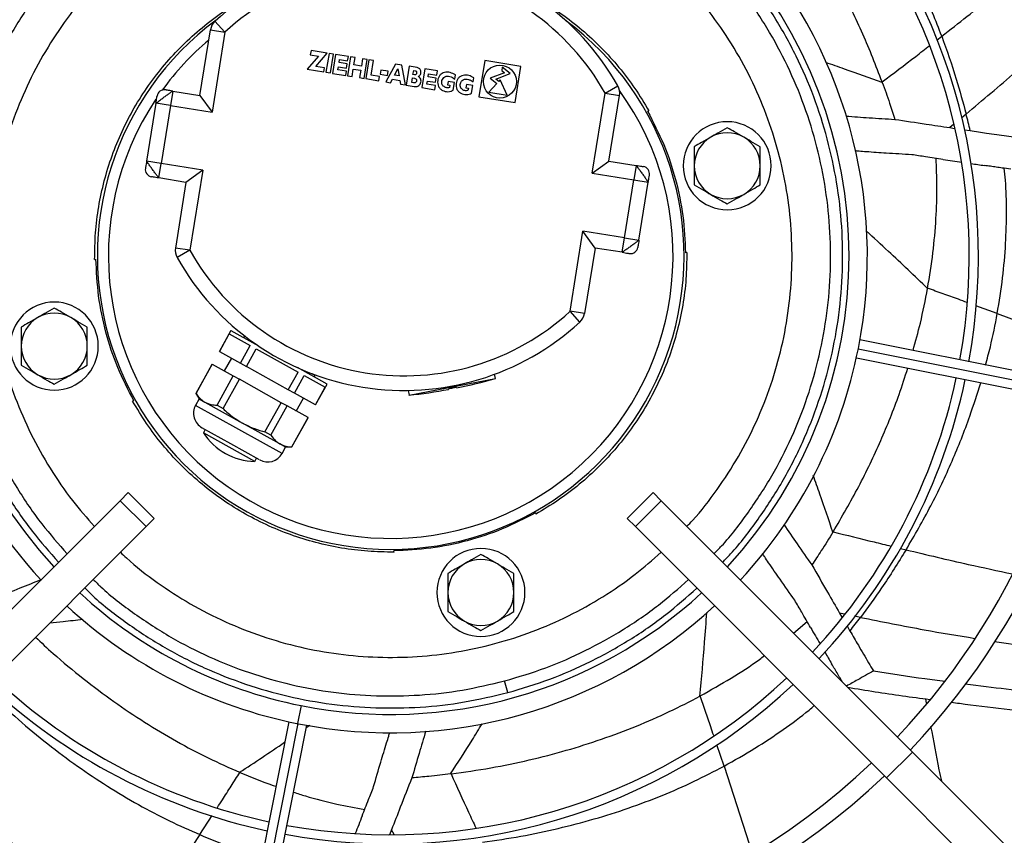
# Model space of a CAD drawing. Units: millimetres. Extents: x 5 to 415, y 3 to 291.
# Drawn here: x 77 to 88, y 234 to 243 of the extents above; entities that cross this region are included whole.
import ezdxf

# ---------------------------------------------------------------- set-up
doc = ezdxf.new("R2010")
doc.units = ezdxf.units.MM

msp = doc.modelspace()

# ---------------------------------------------------------------- linework, layer by layer
at = {"color": 7, "linetype": 'Continuous', "lineweight": 25}
for p, q in [((79.154, 243.376), (79.262, 243.258)), ((78.989, 242.567), (79.104, 243.283)), ((79.104, 243.283), (79.262, 243.258)), ((79.262, 243.258), (79.122, 242.384)), ((80.283, 242.996), (80.161, 242.852)), ((80.202, 243.056), (80.194, 243.011)), ((80.194, 243.011), (80.283, 242.996)), ((80.376, 243.029), (80.202, 243.056)), ((80.254, 242.884), (80.376, 243.029)), ((80.398, 243.025), (80.365, 242.82)), ((80.448, 243.017), (80.398, 243.025)), ((80.415, 242.812), (80.448, 243.017)), ((80.47, 243.013), (80.437, 242.808)), ((80.609, 242.991), (80.47, 243.013)), ((80.632, 242.987), (80.599, 242.782)), ((80.601, 242.945), (80.609, 242.991)), ((80.682, 242.979), (80.632, 242.987)), ((80.669, 242.9), (80.682, 242.979)), ((80.35, 242.869), (80.254, 242.884)), ((80.343, 242.823), (80.35, 242.869)), ((80.494, 242.846), (80.5, 242.88)), ((80.5, 242.88), (80.588, 242.866)), ((80.507, 242.926), (80.512, 242.96)), ((80.596, 242.911), (80.507, 242.926)), ((80.512, 242.96), (80.601, 242.945)), ((80.588, 242.866), (80.596, 242.911)), ((80.752, 242.886), (80.669, 242.9)), ((80.765, 242.966), (80.752, 242.886)), ((80.814, 242.958), (80.765, 242.966)), ((80.781, 242.753), (80.814, 242.958)), ((80.834, 242.955), (80.801, 242.75)), ((80.883, 242.947), (80.834, 242.955)), ((80.857, 242.788), (80.883, 242.947)), ((81.122, 242.909), (81.018, 242.715)), ((81.193, 242.897), (81.122, 242.909)), ((81.231, 242.681), (81.193, 242.897)), ((81.272, 242.885), (81.239, 242.679)), ((81.359, 242.871), (81.272, 242.885)), ((82.096, 242.947), (82.033, 242.552)), ((82.491, 242.884), (82.096, 242.947)), ((82.287, 242.876), (82.282, 242.839)), ((82.375, 242.805), (82.287, 242.876)), ((82.428, 242.489), (82.491, 242.884)), ((80.161, 242.852), (80.343, 242.823)), ((80.365, 242.82), (80.415, 242.812)), ((80.437, 242.808), (80.58, 242.785)), ((80.587, 242.831), (80.494, 242.846)), ((80.58, 242.785), (80.587, 242.831)), ((80.599, 242.782), (80.649, 242.774)), ((80.649, 242.774), (80.661, 242.854)), ((80.661, 242.854), (80.744, 242.841)), ((80.744, 242.841), (80.732, 242.761)), ((80.732, 242.761), (80.781, 242.753)), ((80.95, 242.773), (80.857, 242.788)), ((80.943, 242.727), (80.95, 242.773)), ((80.964, 242.843), (80.956, 242.798)), ((80.956, 242.798), (81.035, 242.785)), ((81.043, 242.831), (80.964, 242.843)), ((81.035, 242.785), (81.043, 242.831)), ((81.113, 242.787), (81.15, 242.856)), ((81.163, 242.779), (81.113, 242.787)), ((81.15, 242.856), (81.163, 242.779)), ((81.301, 242.708), (81.309, 242.758)), ((81.309, 242.758), (81.329, 242.755)), ((81.314, 242.794), (81.322, 242.839)), ((81.33, 242.792), (81.314, 242.794)), ((81.322, 242.839), (81.337, 242.837)), ((81.442, 242.857), (81.409, 242.652)), ((81.58, 242.835), (81.442, 242.857)), ((81.478, 242.77), (81.484, 242.804)), ((81.567, 242.755), (81.478, 242.77)), ((81.484, 242.804), (81.573, 242.789)), ((81.56, 242.71), (81.567, 242.755)), ((81.573, 242.789), (81.58, 242.835)), ((81.769, 242.746), (81.776, 242.791)), ((81.97, 242.714), (81.977, 242.759)), ((82.312, 242.815), (82.155, 242.755)), ((82.155, 242.755), (82.228, 242.696)), ((82.218, 242.745), (82.375, 242.805)), ((82.282, 242.839), (82.312, 242.815)), ((80.801, 242.75), (80.943, 242.727)), ((81.018, 242.715), (81.07, 242.706)), ((81.07, 242.706), (81.09, 242.744)), ((81.09, 242.744), (81.172, 242.731)), ((81.172, 242.731), (81.179, 242.689)), ((81.179, 242.689), (81.231, 242.681)), ((81.239, 242.679), (81.326, 242.665)), ((81.321, 242.705), (81.301, 242.708)), ((81.409, 242.652), (81.551, 242.629)), ((81.466, 242.69), (81.471, 242.724)), ((81.559, 242.675), (81.466, 242.69)), ((81.471, 242.724), (81.56, 242.71)), ((81.551, 242.629), (81.559, 242.675)), ((81.696, 242.72), (81.69, 242.682)), ((81.69, 242.682), (81.716, 242.678)), ((81.766, 242.709), (81.696, 242.72)), ((81.716, 242.678), (81.712, 242.654)), ((81.753, 242.625), (81.766, 242.709)), ((81.897, 242.688), (81.891, 242.65)), ((81.891, 242.65), (81.918, 242.646)), ((81.968, 242.676), (81.897, 242.688)), ((81.954, 242.592), (81.968, 242.676)), ((82.228, 242.696), (82.142, 242.601)), ((82.249, 242.72), (82.218, 242.745)), ((82.265, 242.737), (82.249, 242.72)), ((82.34, 242.57), (82.265, 242.737)), ((83.409, 242.592), (83.548, 242.671)), ((78.693, 242.615), (78.667, 242.457)), ((78.693, 242.615), (78.989, 242.567)), ((78.989, 242.567), (79.122, 242.384)), ((81.918, 242.646), (81.914, 242.622)), ((82.033, 242.552), (82.428, 242.489)), ((82.142, 242.601), (82.34, 242.57)), ((83.269, 241.718), (83.409, 242.592)), ((83.409, 242.592), (83.567, 242.567)), ((83.452, 241.851), (83.567, 242.567)), ((78.509, 242.482), (78.408, 241.85)), ((78.667, 242.457), (78.509, 242.482)), ((78.667, 242.457), (78.566, 241.825)), ((78.667, 242.457), (79.122, 242.384)), ((83.873, 242.395), (83.887, 242.399)), ((87.169, 242.216), (87.222, 242.208)), ((87.332, 242.192), (87.393, 242.183)), ((78.566, 241.825), (78.408, 241.85)), ((78.541, 241.667), (78.566, 241.825)), ((79.02, 241.752), (78.566, 241.825)), ((83.269, 241.718), (83.452, 241.851)), ((83.452, 241.851), (83.748, 241.804)), ((83.748, 241.804), (83.723, 241.646)), ((79.02, 241.752), (78.837, 241.619)), ((79.02, 241.752), (78.88, 240.878)), ((83.269, 241.718), (83.723, 241.646)), ((78.837, 241.619), (78.541, 241.667)), ((78.837, 241.619), (78.722, 240.903)), ((83.621, 241.014), (83.723, 241.646)), ((83.723, 241.646), (83.881, 241.62)), ((83.779, 240.988), (83.881, 241.62)), ((83.027, 240.213), (83.167, 241.087)), ((83.3, 240.903), (83.167, 241.087)), ((83.621, 241.014), (83.167, 241.087)), ((83.596, 240.856), (83.621, 241.014)), ((83.621, 241.014), (83.779, 240.988)), ((78.88, 240.878), (78.722, 240.903)), ((78.88, 240.878), (78.74, 240.8)), ((83.3, 240.903), (83.185, 240.187)), ((83.596, 240.856), (83.3, 240.903)), ((84.301, 240.853), (84.287, 240.85)), ((77.841, 240.779), (77.855, 240.783)), ((86.928, 240.46), (86.928, 240.464)), ((83.185, 240.187), (83.027, 240.213)), ((83.135, 240.095), (83.027, 240.213)), ((79.328, 240.003), (79.202, 239.775)), ((79.203, 239.775), (79.31, 239.967)), ((79.31, 239.967), (79.539, 239.84)), ((79.328, 240.003), (79.627, 239.836)), ((88.03, 239.534), (86.19, 239.9)), ((79.202, 239.775), (79.203, 239.775)), ((79.203, 239.775), (79.432, 239.647)), ((79.432, 239.647), (79.539, 239.84)), ((79.497, 239.611), (79.604, 239.803)), ((79.604, 239.803), (80.061, 239.548)), ((79.333, 239.702), (79.255, 239.563)), ((79.432, 239.647), (79.497, 239.611)), ((86.151, 239.704), (87.991, 239.338)), ((79.124, 239.636), (78.946, 239.316)), ((78.947, 239.316), (79.125, 239.635)), ((79.124, 239.636), (79.125, 239.635)), ((79.125, 239.635), (79.354, 239.508)), ((79.954, 239.356), (79.497, 239.611)), ((79.954, 239.356), (80.061, 239.548)), ((80.377, 239.419), (80.054, 239.598)), ((79.176, 239.188), (79.354, 239.508)), ((79.242, 239.152), (79.42, 239.471)), ((79.354, 239.508), (79.42, 239.471)), ((79.877, 239.216), (79.42, 239.471)), ((80.02, 239.32), (80.127, 239.512)), ((80.127, 239.512), (80.356, 239.385)), ((80.233, 239.521), (80.214, 239.532)), ((81.271, 239.298), (82.213, 239.479)), ((82.213, 239.479), (82.204, 239.526)), ((80.02, 239.32), (79.954, 239.356)), ((80.249, 239.192), (80.02, 239.32)), ((80.249, 239.192), (80.356, 239.385)), ((80.25, 239.192), (80.377, 239.419)), ((81.261, 239.35), (81.271, 239.298)), ((81.702, 239.361), (81.702, 239.365)), ((81.788, 239.381), (81.789, 239.377)), ((78.269, 239.237), (78.255, 239.234)), ((78.982, 239.257), (78.943, 239.187)), ((78.946, 239.316), (78.982, 239.257)), ((78.946, 239.316), (78.947, 239.316)), ((78.982, 239.257), (79.045, 239.222)), ((79.045, 239.222), (79.453, 238.994)), ((79.699, 238.897), (79.877, 239.216)), ((79.942, 239.18), (79.877, 239.216)), ((80.041, 239.125), (80.119, 239.265)), ((79.176, 239.188), (79.242, 239.152)), ((79.765, 238.861), (79.942, 239.18)), ((80.171, 239.053), (79.942, 239.18)), ((80.25, 239.192), (80.249, 239.192)), ((79.993, 238.733), (80.171, 239.053)), ((79.994, 238.733), (80.172, 239.052)), ((80.172, 239.052), (80.171, 239.053)), ((79.327, 238.767), (79.012, 238.942)), ((79.047, 238.923), (79.028, 238.888)), ((79.862, 238.767), (79.453, 238.994)), ((79.765, 238.861), (79.699, 238.897)), ((79.307, 238.732), (79.028, 238.888)), ((79.587, 238.576), (79.307, 238.732)), ((79.641, 238.592), (79.327, 238.767)), ((79.925, 238.732), (79.862, 238.767)), ((79.886, 238.662), (79.925, 238.732)), ((79.925, 238.732), (79.994, 238.733)), ((79.994, 238.733), (79.993, 238.733)), ((79.587, 238.576), (79.606, 238.611)), ((75.378, 235.406), (78.119, 238.147)), ((78.119, 238.147), (78.207, 238.235)), ((78.402, 237.864), (78.119, 238.147)), ((78.49, 237.952), (78.207, 238.235)), ((83.935, 238.235), (83.652, 237.952)), ((84.023, 238.147), (83.741, 237.864)), ((84.023, 238.147), (83.935, 238.235)), ((86.764, 235.406), (84.023, 238.147)), ((78.402, 237.864), (78.49, 237.952)), ((82.65, 238.014), (82.654, 238.001)), ((83.741, 237.864), (83.652, 237.952)), ((75.661, 235.123), (78.402, 237.864)), ((86.481, 235.123), (83.741, 237.864)), ((81.108, 237.586), (81.105, 237.6)), ((85.968, 236.922), (85.994, 236.876)), ((85.466, 236.704), (85.614, 236.829)), ((86.049, 236.783), (86.081, 236.726)), ((82.347, 236.054), (82.313, 236.181)), ((84.445, 236.016), (84.448, 236.018)), ((86.916, 235.939), (86.907, 235.986)), ((79.959, 235.737), (79.593, 233.896)), ((79.789, 233.857), (80.155, 235.698)), ((86.764, 235.406), (86.481, 235.123)), ((92.687, 229.483), (86.764, 235.406)), ((79.423, 235.185), (79.426, 235.184)), ((92.405, 229.2), (86.481, 235.123)), ((81.08, 234.559), (81.059, 234.504))]:
    msp.add_line(p, q, dxfattribs=at)
at = {"color": 8, "linetype": 'Continuous', "lineweight": 25}
for p, q in [((87.029, 243.171), (87.083, 243.213)), ((87.348, 242.364), (87.3, 242.324)), ((87.211, 242.251), (87.169, 242.216)), ((87.688, 240.189), (87.455, 240.274)), ((87.688, 240.189), (88.625, 239.835)), ((86.171, 239.802), (87.935, 239.451)), ((79.415, 238.924), (78.943, 239.187)), ((79.886, 238.662), (79.415, 238.924)), ((86.633, 237.627), (86.694, 237.612)), ((86.022, 236.911), (85.968, 236.922)), ((86.195, 236.875), (86.131, 236.888)), ((87.657, 236.612), (88.678, 236.458)), ((80.057, 235.716), (80.096, 235.912)), ((80.057, 235.716), (79.706, 233.952)), ((80.15, 235.674), (80.187, 235.699)), ((84.707, 235.252), (84.629, 235.485)), ((84.707, 235.252), (85.014, 234.303)), ((78.989, 234.505), (79.124, 234.714)), ((78.989, 234.505), (78.438, 233.673)), ((81.108, 234.506), (81.08, 234.559))]:
    msp.add_line(p, q, dxfattribs=at)
at = {"color": 7, "linetype": 'Continuous', "lineweight": 25}
for centre, radius in [((81.071, 240.896), 20.5), ((81.071, 240.896), 20.473), ((81.071, 240.896), 20.369), ((82.262, 242.718), 0.18)]:
    msp.add_circle(centre, radius, dxfattribs=at)
for centre, radius, start, end in [((81.071, 240.896), 19.52, 318.9129, 180), ((81.071, 240.816), 7.82, 316.4655, 43.5345), ((81.071, 240.816), 7.62, 316.504, 43.496), ((81.071, 240.816), 6.312, 349.6577, 43.1844), ((81.071, 240.816), 6.412, 349.6435, 43.2127), ((81.071, 240.816), 5.2, 137.2042, 168.8234), ((81.071, 240.816), 5.2, 348.8247, 42.7958), ((81.071, 240.816), 5, 137.2924, 222.7076), ((81.071, 240.816), 5, 317.2924, 42.7076), ((81.072, 241.281), 2.84, 29.2952, 132.4747), ((81.072, 241.281), 2.68, 29.2952, 132.4747), ((81.071, 240.816), 3.2, 126.4932, 53.4148), ((79.262, 243.258), 0.16, 132.4747, 170.8849), ((83.409, 242.592), 0.16, 350.8849, 29.2952), ((78.601, 242.548), 0.08, 80.8849, 170.8849), ((84.742, 241.8), 0.48, 90, 270), ((84.742, 241.8), 0.48, 270, 90), ((84.742, 241.8), 0.36, 120, 180), ((84.742, 241.8), 0.36, 60, 120), ((84.742, 241.8), 0.36, 0, 60), ((83.814, 241.712), 0.08, 350.8849, 80.8849), ((84.742, 241.8), 0.36, 180, 240), ((84.742, 241.8), 0.36, 300, 0), ((78.474, 241.758), 0.08, 170.8849, 260.8849), ((84.742, 241.8), 0.36, 240, 300), ((78.88, 240.878), 0.16, 170.8849, 209.2952), ((81.217, 242.189), 2.68, 209.2952, 312.4747), ((83.688, 240.922), 0.08, 260.8849, 350.8849), ((81.071, 240.816), 5.2, 180, 222.815), ((81.217, 242.189), 2.84, 209.2952, 312.4747), ((77.401, 239.833), 0.48, 90, 270), ((77.401, 239.833), 0.48, 270, 90), ((77.401, 239.833), 0.36, 60, 120), ((83.027, 240.213), 0.16, 312.4747, 350.8849), ((77.401, 239.833), 0.36, 120, 180), ((77.401, 239.833), 0.36, 0, 60), ((79.481, 239.917), 0.02, 68.9812, 150.8849), ((77.401, 239.833), 0.36, 180, 240), ((77.401, 239.833), 0.36, 300, 0), ((81.071, 240.816), 5.2, 317.2042, 348.8247), ((77.401, 239.833), 0.36, 240, 300), ((80.223, 239.504), 0.02, 330.8849, 60.8849), ((80.656, 245.035), 5.77, 281.3219, 285.6568), ((81.071, 240.816), 6.312, 316.8156, 347.8423), ((81.071, 240.816), 6.412, 316.7873, 347.8565), ((80.656, 245.035), 5.77, 276.1131, 280.448), ((79.1, 239.1), 0.18, 150.8849, 240.8849), ((79.599, 239.256), 0.68, 212.8125, 240.8849), ((79.599, 239.256), 0.68, 240.8849, 268.9574), ((79.729, 238.749), 0.18, 240.8849, 330.8849), ((82.055, 237.146), 0.48, 90, 270), ((82.055, 237.146), 0.48, 270, 90), ((82.055, 237.146), 0.36, 60, 120), ((82.055, 237.146), 0.36, 120, 180), ((82.055, 237.146), 0.36, 0, 60), ((81.071, 240.816), 5, 227.2924, 258.75), ((81.071, 240.816), 5, 258.75, 312.7076), ((82.055, 237.146), 0.36, 180, 240), ((82.055, 237.146), 0.36, 300, 0), ((81.071, 240.816), 5.2, 227.2042, 258.8252), ((81.071, 240.816), 5.2, 258.8252, 312.7958), ((82.055, 237.146), 0.36, 240, 300), ((81.071, 240.816), 6.312, 226.8156, 257.8423), ((81.071, 240.816), 6.312, 259.6577, 313.1844), ((81.071, 240.816), 6.412, 226.7873, 257.8565), ((81.071, 240.816), 6.412, 259.6435, 313.2127), ((81.071, 240.816), 7.62, 226.504, 258.75), ((81.071, 240.816), 7.62, 258.75, 313.496), ((81.071, 240.816), 7.82, 226.4655, 258.75), ((81.071, 240.816), 7.82, 258.75, 313.5345)]:
    msp.add_arc(centre, radius, start, end, dxfattribs=at)
at = {"color": 8, "linetype": 'Continuous', "lineweight": 25}
for start, end in [(130.1343, 144.036), (146.2484, 35.9041)]:
    msp.add_arc((81.071, 240.816), 3.08, start, end, dxfattribs=at)
at = {"color": 7, "linetype": 'Continuous', "lineweight": 25}
for centre, major_axis, ratio, start_param, end_param in [((80.433, 239.022), (0.873, 8.162), 0.797703, 5.264377, 5.265072), ((74.063, 241.596), (13.331, -3.309), 0.757212, 0.372021, 0.389147), ((86.551, 242.004), (2.783, -0.424), 0.018582, 4.912412, 4.987841), ((86.551, 242.004), (2.783, -0.424), 0.018582, 5.026772, 5.081483), ((81.745, 239.373), (0.0432, 0.0083), 0.037468, 0, 3.141593), ((79.264, 240.199), (6.933, 4.403), 0.79787, 5.265312, 5.266007), ((77.31, 246.781), (-5.727, 12.485), 0.757212, 3.513614, 3.53074), ((85.417, 237.274), (-1.404, 2.44), 0.018582, 1.770821, 1.84625), ((85.417, 237.274), (-1.404, 2.44), 0.018582, 1.88518, 1.939891), ((76.05, 251.9), (-8.515, 15.836), 0.660538, 2.892623, 2.893062), ((81.012, 235.21), (1.032, 2.619), 0.018582, 1.770819, 1.846249)]:
    msp.add_ellipse(centre, major_axis=major_axis, ratio=ratio, start_param=start_param, end_param=end_param, dxfattribs=at)
at = {"color": 8, "linetype": 'Continuous', "lineweight": 25}
for points, knots in [([(87.083, 243.213), (87.016, 243.383), (86.885, 243.718), (86.65, 244.199), (86.409, 244.622), (86.167, 244.988), (86.002, 245.22), (85.904, 245.337), (85.891, 245.353)], [0, 0, 0, 0, 0.223442, 0.442805, 0.655711, 0.817491, 0.974618, 1, 1, 1, 1]), ([(77.543, 244.062), (77.515, 244.034), (77.377, 243.893), (77.163, 243.61), (76.906, 243.216), (76.692, 242.796), (76.519, 242.357), (76.39, 241.904), (76.306, 241.44), (76.267, 240.97), (76.275, 240.499), (76.33, 240.03), (76.429, 239.569), (76.574, 239.121), (76.762, 238.688), (76.992, 238.277), (77.249, 237.899), (77.447, 237.675), (77.541, 237.569)], [0, 0, 0, 0, 0.016628, 0.082609, 0.148589, 0.214569, 0.280549, 0.346529, 0.41251, 0.47849, 0.54447, 0.61045, 0.676431, 0.742411, 0.808391, 0.874371, 0.940351, 1, 1, 1, 1]), ([(84.6, 237.571), (84.627, 237.598), (84.764, 237.737), (84.977, 238.019), (85.235, 238.414), (85.45, 238.834), (85.623, 239.273), (85.752, 239.727), (85.837, 240.191), (85.875, 240.661), (85.867, 241.133), (85.813, 241.602), (85.713, 242.063), (85.568, 242.512), (85.38, 242.945), (85.15, 243.357), (84.893, 243.734), (84.695, 243.957), (84.601, 244.063)], [0, 0, 0, 0, 0.016113, 0.082145, 0.148177, 0.214209, 0.28024, 0.346272, 0.412304, 0.478336, 0.544368, 0.610399, 0.676431, 0.742463, 0.808495, 0.874527, 0.940559, 1, 1, 1, 1]), ([(87.083, 243.213), (87.266, 243.356), (87.578, 243.6), (87.882, 243.85), (88.008, 243.954)], [0, 0, 0, 0, 0.5876717, 1, 1, 1, 1]), ([(77.84, 243.765), (77.819, 243.743), (77.697, 243.619), (77.506, 243.365), (77.271, 243.005), (77.075, 242.621), (76.918, 242.221), (76.8, 241.808), (76.723, 241.384), (76.689, 240.955), (76.696, 240.525), (76.746, 240.098), (76.837, 239.677), (76.969, 239.268), (77.14, 238.873), (77.35, 238.498), (77.581, 238.159), (77.758, 237.959), (77.839, 237.867)], [0, 0, 0, 0, 0.014087, 0.080438, 0.146789, 0.213141, 0.279492, 0.345844, 0.412195, 0.478546, 0.544898, 0.611249, 0.6776, 0.743952, 0.810303, 0.876654, 0.943006, 1, 1, 1, 1]), ([(84.302, 237.868), (84.323, 237.889), (84.444, 238.012), (84.635, 238.265), (84.87, 238.625), (85.066, 239.008), (85.224, 239.409), (85.342, 239.822), (85.419, 240.246), (85.454, 240.674), (85.446, 241.104), (85.397, 241.532), (85.306, 241.952), (85.174, 242.362), (85.003, 242.757), (84.794, 243.132), (84.562, 243.472), (84.385, 243.672), (84.303, 243.765)], [0, 0, 0, 0, 0.013672, 0.080024, 0.146375, 0.212726, 0.279077, 0.345429, 0.41178, 0.478131, 0.544482, 0.610834, 0.677185, 0.743536, 0.809887, 0.876239, 0.94259, 1, 1, 1, 1]), ([(87.348, 242.364), (87.529, 242.517), (87.854, 242.789), (88.166, 243.072), (88.303, 243.196)], [0, 0, 0, 0, 0.558814, 1, 1, 1, 1]), ([(86.432, 242.714), (86.554, 242.806), (86.728, 242.938), (86.9, 243.072), (86.951, 243.111)], [0, 0, 0, 0, 0.703807, 1, 1, 1, 1]), ([(86.434, 242.709), (86.297, 242.758), (86.093, 242.831), (85.886, 242.902), (85.818, 242.926)], [0, 0, 0, 0, 0.671197, 1, 1, 1, 1]), ([(87.688, 240.189), (87.709, 240.318), (87.75, 240.569), (87.782, 240.943), (87.791, 241.298), (87.785, 241.572), (87.768, 241.729), (87.764, 241.772)], [0, 0, 0, 0, 0.251782, 0.4892114, 0.7120496, 0.91958, 1, 1, 1, 1]), ([(86.928, 240.46), (86.786, 240.596), (86.566, 240.807), (86.34, 241.015), (86.259, 241.089)], [0, 0, 0, 0, 0.644398, 1, 1, 1, 1]), ([(87.359, 240.309), (87.327, 240.32), (87.24, 240.352), (87.096, 240.404), (86.984, 240.444), (86.928, 240.464)], [0, 0, 0, 0, 0.2231594, 0.6113411, 1, 1, 1, 1]), ([(87.56, 239.627), (87.578, 239.693), (87.629, 239.877), (87.665, 240.067), (87.688, 240.189)], [0, 0, 0, 0, 0.356115, 1, 1, 1, 1]), ([(86.694, 237.612), (86.786, 237.77), (86.968, 238.084), (87.197, 238.572), (87.378, 239.021), (87.469, 239.312), (87.508, 239.434)], [0, 0, 0, 0, 0.276125, 0.547153, 0.810021, 1, 1, 1, 1]), ([(85.895, 237.804), (85.848, 237.941), (85.778, 238.147), (85.704, 238.354), (85.68, 238.422)], [0, 0, 0, 0, 0.6705501, 1, 1, 1, 1]), ([(85.898, 237.808), (86.046, 237.771), (86.257, 237.718), (86.468, 237.667), (86.53, 237.652)], [0, 0, 0, 0, 0.706038, 1, 1, 1, 1]), ([(86.694, 237.612), (86.92, 237.557), (87.306, 237.465), (87.693, 237.383), (87.854, 237.349)], [0, 0, 0, 0, 0.585445, 1, 1, 1, 1]), ([(78.123, 237.585), (78.144, 237.564), (78.268, 237.443), (78.521, 237.252), (78.881, 237.017), (79.265, 236.821), (79.665, 236.663), (80.079, 236.545), (80.502, 236.469), (80.931, 236.434), (81.361, 236.441), (81.788, 236.49), (82.209, 236.582), (82.618, 236.713), (83.013, 236.885), (83.388, 237.094), (83.728, 237.326), (83.928, 237.503), (84.02, 237.584)], [0, 0, 0, 0, 0.01388, 0.080231, 0.146582, 0.212933, 0.279285, 0.345636, 0.411987, 0.478339, 0.54469, 0.611041, 0.677393, 0.743744, 0.810095, 0.876447, 0.942798, 1, 1, 1, 1]), ([(77.826, 237.288), (77.853, 237.261), (77.992, 237.124), (78.275, 236.91), (78.669, 236.653), (79.089, 236.438), (79.527, 236.265), (79.981, 236.135), (80.445, 236.051), (80.914, 236.012), (81.386, 236.021), (81.855, 236.072), (82.16, 236.145), (82.313, 236.181)], [0, 0, 0, 0, 0.023988, 0.121589, 0.21919, 0.316791, 0.414393, 0.511994, 0.609595, 0.707196, 0.804798, 0.902399, 1, 1, 1, 1]), ([(82.313, 236.181), (82.464, 236.226), (82.765, 236.316), (83.197, 236.506), (83.609, 236.735), (83.987, 236.993), (84.212, 237.192), (84.318, 237.286)], [0, 0, 0, 0, 0.203813, 0.407626, 0.611439, 0.815252, 1, 1, 1, 1]), ([(77.352, 236.814), (77.4, 236.819), (77.52, 236.832), (77.641, 236.846), (77.713, 236.855)], [0, 0, 0, 0, 0.404711, 1, 1, 1, 1]), ([(84.445, 236.016), (84.463, 236.212), (84.49, 236.514), (84.512, 236.82), (84.519, 236.928)], [0, 0, 0, 0, 0.646215, 1, 1, 1, 1]), ([(86.195, 236.875), (86.428, 236.828), (86.844, 236.744), (87.261, 236.676), (87.445, 236.646)], [0, 0, 0, 0, 0.557554, 1, 1, 1, 1]), ([(84.595, 235.586), (84.584, 235.618), (84.555, 235.705), (84.506, 235.849), (84.467, 235.962), (84.448, 236.018)], [0, 0, 0, 0, 0.21927, 0.609395, 1, 1, 1, 1]), ([(84.707, 235.252), (84.82, 235.316), (85.04, 235.439), (85.348, 235.646), (85.564, 235.802), (85.673, 235.896), (85.692, 235.913)], [0, 0, 0, 0, 0.331488, 0.644292, 0.938131, 1, 1, 1, 1]), ([(81.724, 235.167), (81.803, 235.289), (81.918, 235.47), (82.032, 235.654), (82.069, 235.713)], [0, 0, 0, 0, 0.679332, 1, 1, 1, 1]), ([(79.423, 235.185), (79.587, 235.293), (79.751, 235.401), (79.914, 235.513), (79.914, 235.513)], [0, 0, 0, 0, 0.999105, 1, 1, 1, 1]), ([(79.181, 234.801), (79.198, 234.829), (79.249, 234.906), (79.33, 235.034), (79.394, 235.134), (79.426, 235.184)], [0, 0, 0, 0, 0.217576, 0.608548, 1, 1, 1, 1]), ([(81.73, 235.167), (81.793, 235.028), (81.882, 234.831), (81.973, 234.636), (82, 234.579)], [0, 0, 0, 0, 0.710524, 1, 1, 1, 1]), ([(78.989, 234.505), (79.109, 234.455), (79.329, 234.365), (79.56, 234.294), (79.665, 234.261)], [0, 0, 0, 0, 0.543312, 1, 1, 1, 1])]:
    msp.add_open_spline(points, degree=3, knots=knots, dxfattribs=at)
at = {"color": 7, "linetype": 'Continuous', "lineweight": 25}
for points, knots in [([(86.432, 242.714), (86.365, 242.889), (86.23, 243.235), (85.989, 243.732), (85.741, 244.168), (85.517, 244.515), (85.376, 244.703), (85.318, 244.78)], [0, 0, 0, 0, 0.240558, 0.476233, 0.704841, 0.878576, 1, 1, 1, 1]), ([(77.45, 244.155), (77.421, 244.126), (77.279, 243.982), (77.059, 243.691), (76.794, 243.286), (76.573, 242.854), (76.395, 242.403), (76.262, 241.937), (76.175, 241.461), (76.136, 240.978), (76.144, 240.493), (76.199, 240.012), (76.301, 239.538), (76.45, 239.077), (76.642, 238.632), (76.878, 238.209), (77.144, 237.819), (77.35, 237.587), (77.448, 237.476)], [0, 0, 0, 0, 0.016681, 0.082589, 0.148496, 0.214403, 0.28031, 0.346217, 0.412124, 0.478032, 0.543939, 0.609846, 0.675753, 0.74166, 0.807567, 0.873475, 0.939382, 1, 1, 1, 1]), ([(84.693, 237.478), (84.721, 237.507), (84.863, 237.651), (85.083, 237.942), (85.348, 238.347), (85.569, 238.778), (85.747, 239.229), (85.88, 239.695), (85.967, 240.172), (86.006, 240.655), (85.999, 241.139), (85.943, 241.621), (85.841, 242.094), (85.693, 242.556), (85.5, 243), (85.264, 243.423), (84.998, 243.813), (84.793, 244.045), (84.694, 244.157)], [0, 0, 0, 0, 0.016681, 0.082589, 0.148496, 0.214403, 0.28031, 0.346217, 0.412124, 0.478032, 0.543939, 0.609846, 0.675753, 0.74166, 0.807567, 0.873475, 0.939382, 1, 1, 1, 1]), ([(77.841, 240.779), (77.843, 240.875), (77.845, 241.067), (77.882, 241.353), (77.942, 241.635), (78.028, 241.911), (78.137, 242.177), (78.27, 242.433), (78.425, 242.676), (78.602, 242.905), (78.797, 243.116), (79.011, 243.309), (79.238, 243.482), (79.401, 243.579), (79.48, 243.627)], [0, 0, 0, 0, 0.0835668, 0.1671337, 0.2507005, 0.3342674, 0.4178342, 0.5014011, 0.5849679, 0.6685348, 0.7521016, 0.8356685, 0.9192353, 1, 1, 1, 1]), ([(82.669, 243.622), (82.675, 243.619), (82.766, 243.572), (82.931, 243.46), (83.16, 243.286), (83.371, 243.09), (83.564, 242.876), (83.739, 242.646), (83.838, 242.481), (83.887, 242.399)], [0, 0, 0, 0, 0.011029, 0.175857, 0.340686, 0.505514, 0.670343, 0.835171, 1, 1, 1, 1]), ([(87.083, 243.213), (87.137, 243.058), (87.236, 242.778), (87.313, 242.492), (87.348, 242.364)], [0, 0, 0, 0, 0.55506, 1, 1, 1, 1]), ([(81.37, 242.776), (81.375, 242.777), (81.385, 242.781), (81.396, 242.795), (81.401, 242.81), (81.402, 242.827), (81.397, 242.843), (81.388, 242.856), (81.374, 242.866), (81.364, 242.869), (81.359, 242.871)], [0, 0, 0, 0, 0.12775, 0.25078, 0.377179, 0.505562, 0.631534, 0.754126, 0.877265, 1, 1, 1, 1]), ([(81.326, 242.665), (81.333, 242.665), (81.348, 242.663), (81.369, 242.668), (81.387, 242.682), (81.398, 242.701), (81.403, 242.723), (81.399, 242.744), (81.388, 242.764), (81.376, 242.772), (81.37, 242.776)], [0, 0, 0, 0, 0.12411, 0.248149, 0.372578, 0.498633, 0.625025, 0.750978, 0.87562, 1, 1, 1, 1]), ([(81.337, 242.837), (81.34, 242.836), (81.345, 242.834), (81.352, 242.828), (81.354, 242.82), (81.354, 242.811), (81.351, 242.803), (81.347, 242.797), (81.341, 242.793), (81.336, 242.791), (81.332, 242.791), (81.33, 242.792)], [0, 0, 0, 0, 0.1242677, 0.2488961, 0.372465, 0.4992918, 0.6259857, 0.7485204, 0.8285515, 0.9105086, 1, 1, 1, 1]), ([(81.776, 242.791), (81.758, 242.801), (81.722, 242.821), (81.668, 242.823), (81.63, 242.808), (81.606, 242.787), (81.59, 242.76), (81.582, 242.728), (81.582, 242.696), (81.591, 242.665), (81.609, 242.639), (81.644, 242.615), (81.685, 242.605), (81.726, 242.61), (81.744, 242.62), (81.753, 242.625)], [0, 0, 0, 0, 0.122983, 0.24736, 0.308834, 0.370738, 0.434061, 0.499092, 0.564632, 0.62862, 0.690532, 0.752758, 0.877577, 0.93869, 1, 1, 1, 1]), ([(81.712, 242.654), (81.706, 242.652), (81.694, 242.649), (81.677, 242.651), (81.66, 242.658), (81.644, 242.668), (81.632, 242.685), (81.627, 242.706), (81.629, 242.73), (81.64, 242.754), (81.661, 242.773), (81.689, 242.779), (81.718, 242.774), (81.746, 242.763), (81.761, 242.752), (81.769, 242.746)], [0, 0, 0, 0, 0.063227, 0.117953, 0.169581, 0.239629, 0.296264, 0.370741, 0.446502, 0.534266, 0.623576, 0.713321, 0.810854, 0.911242, 1, 1, 1, 1]), ([(81.977, 242.759), (81.959, 242.769), (81.924, 242.789), (81.87, 242.79), (81.831, 242.775), (81.807, 242.755), (81.791, 242.727), (81.783, 242.696), (81.784, 242.664), (81.792, 242.633), (81.811, 242.607), (81.845, 242.583), (81.886, 242.573), (81.928, 242.578), (81.945, 242.587), (81.954, 242.592)], [0, 0, 0, 0, 0.122983, 0.24736, 0.308834, 0.370738, 0.434061, 0.499092, 0.564632, 0.62862, 0.690532, 0.752758, 0.877577, 0.93869, 1, 1, 1, 1]), ([(81.329, 242.755), (81.332, 242.754), (81.339, 242.752), (81.349, 242.746), (81.354, 242.736), (81.354, 242.725), (81.351, 242.714), (81.343, 242.706), (81.332, 242.704), (81.325, 242.705), (81.321, 242.705)], [0, 0, 0, 0, 0.124895, 0.249801, 0.375763, 0.500464, 0.626132, 0.750709, 0.875067, 1, 1, 1, 1]), ([(81.914, 242.622), (81.907, 242.62), (81.896, 242.617), (81.878, 242.619), (81.861, 242.625), (81.846, 242.636), (81.833, 242.652), (81.829, 242.673), (81.83, 242.698), (81.841, 242.722), (81.862, 242.741), (81.891, 242.747), (81.92, 242.742), (81.947, 242.73), (81.963, 242.719), (81.97, 242.714)], [0, 0, 0, 0, 0.063227, 0.117953, 0.169581, 0.239629, 0.296264, 0.370741, 0.446502, 0.534266, 0.623576, 0.713321, 0.810854, 0.911242, 1, 1, 1, 1]), ([(86.434, 242.709), (86.461, 242.634), (86.509, 242.501), (86.551, 242.366), (86.57, 242.306)], [0, 0, 0, 0, 0.559998, 1, 1, 1, 1]), ([(78.509, 242.482), (78.511, 242.483), (78.514, 242.486), (78.532, 242.499), (78.55, 242.513), (78.571, 242.529), (78.601, 242.55), (78.63, 242.571), (78.652, 242.586), (78.67, 242.6), (78.688, 242.612), (78.691, 242.614), (78.693, 242.615)], [0, 0, 0, 0, 0.127522, 0.250633, 0.315106, 0.378768, 0.503596, 0.624787, 0.688728, 0.753018, 0.877188, 1, 1, 1, 1]), ([(78.509, 242.482), (78.511, 242.493), (78.515, 242.515), (78.519, 242.54), (78.521, 242.557), (78.522, 242.56), (78.522, 242.561)], [0, 0, 0, 0, 0.272309, 0.56407, 0.78943, 1, 1, 1, 1]), ([(78.693, 242.615), (78.682, 242.616), (78.659, 242.62), (78.635, 242.624), (78.618, 242.627), (78.615, 242.627), (78.614, 242.627)], [0, 0, 0, 0, 0.2713235, 0.5630677, 0.7891026, 1, 1, 1, 1]), ([(86.039, 242.342), (86.123, 242.335), (86.3, 242.322), (86.477, 242.312), (86.57, 242.306)], [0, 0, 0, 0, 0.474689, 1, 1, 1, 1]), ([(86.57, 242.306), (86.684, 242.289), (86.884, 242.258), (87.083, 242.229), (87.169, 242.216)], [0, 0, 0, 0, 0.568537, 1, 1, 1, 1]), ([(84.562, 242.111), (84.528, 242.092), (84.467, 242.057), (84.408, 242.023), (84.382, 242.008)], [0, 0, 0, 0, 0.5479852, 1, 1, 1, 1]), ([(84.742, 242.215), (84.708, 242.196), (84.649, 242.162), (84.588, 242.127), (84.562, 242.111)], [0, 0, 0, 0, 0.571773, 1, 1, 1, 1]), ([(84.922, 242.111), (84.888, 242.131), (84.827, 242.166), (84.768, 242.2), (84.742, 242.215)], [0, 0, 0, 0, 0.547985, 1, 1, 1, 1]), ([(85.102, 242.008), (85.068, 242.027), (85.009, 242.061), (84.948, 242.096), (84.922, 242.111)], [0, 0, 0, 0, 0.5717731, 1, 1, 1, 1]), ([(87.393, 242.183), (87.452, 242.174), (87.549, 242.16), (87.681, 242.141), (87.788, 242.125), (87.859, 242.115), (87.893, 242.11)], [0, 0, 0, 0, 0.357003, 0.578393, 0.792614, 1, 1, 1, 1]), ([(84.382, 242.008), (84.382, 241.969), (84.382, 241.9), (84.382, 241.83), (84.382, 241.8)], [0, 0, 0, 0, 0.571773, 1, 1, 1, 1]), ([(85.102, 241.8), (85.102, 241.838), (85.102, 241.909), (85.102, 241.977), (85.102, 242.008)], [0, 0, 0, 0, 0.547985, 1, 1, 1, 1]), ([(86.258, 241.952), (86.232, 241.954), (86.192, 241.957), (86.151, 241.961), (86.136, 241.962)], [0, 0, 0, 0, 0.634694, 1, 1, 1, 1]), ([(86.755, 241.92), (86.662, 241.926), (86.497, 241.935), (86.331, 241.947), (86.258, 241.952)], [0, 0, 0, 0, 0.560243, 1, 1, 1, 1]), ([(87.096, 241.87), (87.033, 241.879), (86.919, 241.896), (86.805, 241.913), (86.755, 241.92)], [0, 0, 0, 0, 0.5572506, 1, 1, 1, 1]), ([(78.408, 241.85), (78.406, 241.839), (78.403, 241.817), (78.399, 241.792), (78.396, 241.775), (78.396, 241.772), (78.395, 241.771)], [0, 0, 0, 0, 0.271323, 0.563068, 0.789103, 1, 1, 1, 1]), ([(78.541, 241.667), (78.539, 241.668), (78.537, 241.671), (78.524, 241.689), (78.51, 241.707), (78.494, 241.729), (78.473, 241.758), (78.451, 241.788), (78.436, 241.809), (78.423, 241.828), (78.411, 241.845), (78.409, 241.849), (78.408, 241.85)], [0, 0, 0, 0, 0.127522, 0.250633, 0.315106, 0.378768, 0.503596, 0.624787, 0.688728, 0.753018, 0.877188, 1, 1, 1, 1]), ([(83.748, 241.804), (83.749, 241.802), (83.752, 241.799), (83.765, 241.781), (83.779, 241.763), (83.795, 241.742), (83.816, 241.712), (83.838, 241.683), (83.852, 241.661), (83.866, 241.643), (83.878, 241.625), (83.88, 241.622), (83.881, 241.62)], [0, 0, 0, 0, 0.127522, 0.250633, 0.315106, 0.378768, 0.503596, 0.624781, 0.688728, 0.753018, 0.877188, 1, 1, 1, 1]), ([(83.748, 241.804), (83.759, 241.802), (83.782, 241.798), (83.806, 241.794), (83.823, 241.792), (83.826, 241.791), (83.827, 241.791)], [0, 0, 0, 0, 0.272309, 0.56407, 0.78943, 1, 1, 1, 1]), ([(84.382, 241.8), (84.382, 241.761), (84.382, 241.691), (84.382, 241.623), (84.382, 241.592)], [0, 0, 0, 0, 0.547985, 1, 1, 1, 1]), ([(85.102, 241.592), (85.102, 241.631), (85.102, 241.699), (85.102, 241.77), (85.102, 241.8)], [0, 0, 0, 0, 0.571773, 1, 1, 1, 1]), ([(86.928, 240.464), (86.949, 240.593), (86.99, 240.843), (87.022, 241.216), (87.035, 241.559), (87.025, 241.78), (87.021, 241.881)], [0, 0, 0, 0, 0.279538, 0.543336, 0.791525, 1, 1, 1, 1]), ([(87.836, 241.762), (87.804, 241.766), (87.752, 241.774), (87.677, 241.785), (87.613, 241.794), (87.569, 241.8), (87.547, 241.803)], [0, 0, 0, 0, 0.330297, 0.549244, 0.772445, 1, 1, 1, 1]), ([(83.881, 241.62), (83.882, 241.631), (83.886, 241.654), (83.89, 241.678), (83.893, 241.695), (83.893, 241.698), (83.893, 241.699)], [0, 0, 0, 0, 0.2713235, 0.5630677, 0.7891026, 1, 1, 1, 1]), ([(78.541, 241.667), (78.53, 241.669), (78.507, 241.672), (78.483, 241.676), (78.465, 241.679), (78.463, 241.679), (78.462, 241.679)], [0, 0, 0, 0, 0.272309, 0.56407, 0.78943, 1, 1, 1, 1]), ([(84.382, 241.592), (84.415, 241.572), (84.475, 241.538), (84.536, 241.503), (84.562, 241.488)], [0, 0, 0, 0, 0.5717731, 1, 1, 1, 1]), ([(84.922, 241.488), (84.955, 241.507), (85.016, 241.542), (85.075, 241.576), (85.102, 241.592)], [0, 0, 0, 0, 0.5479852, 1, 1, 1, 1]), ([(84.562, 241.488), (84.595, 241.469), (84.656, 241.433), (84.715, 241.399), (84.742, 241.384)], [0, 0, 0, 0, 0.547985, 1, 1, 1, 1]), ([(84.742, 241.384), (84.775, 241.404), (84.835, 241.438), (84.896, 241.473), (84.922, 241.488)], [0, 0, 0, 0, 0.571773, 1, 1, 1, 1]), ([(83.779, 240.988), (83.778, 240.987), (83.775, 240.985), (83.757, 240.971), (83.739, 240.957), (83.717, 240.942), (83.688, 240.92), (83.658, 240.899), (83.637, 240.884), (83.618, 240.871), (83.601, 240.858), (83.598, 240.857), (83.596, 240.856)], [0, 0, 0, 0, 0.127522, 0.250633, 0.315106, 0.378768, 0.503596, 0.624787, 0.688728, 0.753018, 0.877188, 1, 1, 1, 1]), ([(83.779, 240.988), (83.778, 240.977), (83.774, 240.955), (83.77, 240.93), (83.767, 240.913), (83.767, 240.911), (83.767, 240.909)], [0, 0, 0, 0, 0.272309, 0.56407, 0.78943, 1, 1, 1, 1]), ([(83.596, 240.856), (83.607, 240.854), (83.63, 240.85), (83.654, 240.846), (83.671, 240.844), (83.674, 240.843), (83.675, 240.843)], [0, 0, 0, 0, 0.271323, 0.563068, 0.789103, 1, 1, 1, 1]), ([(86.769, 239.785), (86.797, 239.884), (86.859, 240.106), (86.903, 240.335), (86.928, 240.46)], [0, 0, 0, 0, 0.449403, 1, 1, 1, 1]), ([(77.401, 240.248), (77.367, 240.229), (77.308, 240.195), (77.247, 240.16), (77.221, 240.144)], [0, 0, 0, 0, 0.571773, 1, 1, 1, 1]), ([(77.581, 240.144), (77.547, 240.164), (77.486, 240.199), (77.427, 240.233), (77.401, 240.248)], [0, 0, 0, 0, 0.5479852, 1, 1, 1, 1]), ([(77.221, 240.144), (77.187, 240.125), (77.126, 240.09), (77.067, 240.056), (77.041, 240.041)], [0, 0, 0, 0, 0.5479852, 1, 1, 1, 1]), ([(77.761, 240.041), (77.727, 240.06), (77.668, 240.094), (77.607, 240.129), (77.581, 240.144)], [0, 0, 0, 0, 0.5717731, 1, 1, 1, 1]), ([(77.041, 240.041), (77.041, 240.002), (77.041, 239.933), (77.041, 239.863), (77.041, 239.833)], [0, 0, 0, 0, 0.571773, 1, 1, 1, 1]), ([(77.761, 239.833), (77.761, 239.871), (77.761, 239.942), (77.761, 240.01), (77.761, 240.041)], [0, 0, 0, 0, 0.547985, 1, 1, 1, 1]), ([(77.041, 239.833), (77.041, 239.794), (77.041, 239.724), (77.041, 239.656), (77.041, 239.625)], [0, 0, 0, 0, 0.547985, 1, 1, 1, 1]), ([(77.761, 239.625), (77.761, 239.664), (77.761, 239.732), (77.761, 239.803), (77.761, 239.833)], [0, 0, 0, 0, 0.571773, 1, 1, 1, 1]), ([(77.041, 239.625), (77.074, 239.605), (77.134, 239.571), (77.195, 239.536), (77.221, 239.521)], [0, 0, 0, 0, 0.571773, 1, 1, 1, 1]), ([(77.581, 239.521), (77.614, 239.54), (77.675, 239.575), (77.734, 239.609), (77.761, 239.625)], [0, 0, 0, 0, 0.547985, 1, 1, 1, 1]), ([(85.898, 237.808), (85.993, 237.971), (86.181, 238.294), (86.419, 238.796), (86.595, 239.228), (86.681, 239.497), (86.711, 239.592)], [0, 0, 0, 0, 0.289472, 0.573003, 0.848054, 1, 1, 1, 1]), ([(77.221, 239.521), (77.254, 239.502), (77.315, 239.466), (77.374, 239.432), (77.401, 239.417)], [0, 0, 0, 0, 0.547985, 1, 1, 1, 1]), ([(77.401, 239.417), (77.434, 239.437), (77.494, 239.471), (77.555, 239.506), (77.581, 239.521)], [0, 0, 0, 0, 0.571773, 1, 1, 1, 1]), ([(78.947, 239.316), (78.963, 239.294), (78.992, 239.256), (79.029, 239.232), (79.045, 239.222)], [0, 0, 0, 0, 0.56677, 1, 1, 1, 1]), ([(79.045, 239.222), (79.067, 239.212), (79.108, 239.194), (79.155, 239.19), (79.176, 239.188)], [0, 0, 0, 0, 0.5520586, 1, 1, 1, 1]), ([(79.242, 239.152), (79.279, 239.118), (79.345, 239.059), (79.421, 239.014), (79.453, 238.994)], [0, 0, 0, 0, 0.56677, 1, 1, 1, 1]), ([(79.453, 238.994), (79.497, 238.972), (79.576, 238.933), (79.661, 238.908), (79.699, 238.897)], [0, 0, 0, 0, 0.5520587, 1, 1, 1, 1]), ([(79.765, 238.861), (79.781, 238.839), (79.809, 238.801), (79.846, 238.777), (79.862, 238.767)], [0, 0, 0, 0, 0.56677, 1, 1, 1, 1]), ([(79.862, 238.767), (79.884, 238.757), (79.925, 238.738), (79.972, 238.735), (79.993, 238.733)], [0, 0, 0, 0, 0.552059, 1, 1, 1, 1]), ([(85.359, 237.887), (85.407, 237.816), (85.508, 237.668), (85.611, 237.523), (85.665, 237.447)], [0, 0, 0, 0, 0.47849, 1, 1, 1, 1]), ([(85.895, 237.804), (85.853, 237.736), (85.779, 237.616), (85.7, 237.498), (85.665, 237.447)], [0, 0, 0, 0, 0.559997, 1, 1, 1, 1]), ([(86.694, 237.612), (86.607, 237.472), (86.449, 237.221), (86.274, 236.981), (86.195, 236.875)], [0, 0, 0, 0, 0.55506, 1, 1, 1, 1]), ([(82.055, 237.561), (82.021, 237.542), (81.962, 237.508), (81.901, 237.473), (81.875, 237.457)], [0, 0, 0, 0, 0.571773, 1, 1, 1, 1]), ([(82.235, 237.457), (82.201, 237.477), (82.14, 237.512), (82.081, 237.546), (82.055, 237.561)], [0, 0, 0, 0, 0.547985, 1, 1, 1, 1]), ([(85.194, 237.47), (85.179, 237.492), (85.157, 237.525), (85.135, 237.558), (85.127, 237.57)], [0, 0, 0, 0, 0.6444397, 1, 1, 1, 1]), ([(81.875, 237.457), (81.841, 237.438), (81.78, 237.403), (81.721, 237.369), (81.695, 237.354)], [0, 0, 0, 0, 0.547985, 1, 1, 1, 1]), ([(82.415, 237.354), (82.381, 237.373), (82.322, 237.407), (82.261, 237.442), (82.235, 237.457)], [0, 0, 0, 0, 0.571773, 1, 1, 1, 1]), ([(85.479, 237.062), (85.425, 237.137), (85.329, 237.273), (85.235, 237.41), (85.194, 237.47)], [0, 0, 0, 0, 0.5602432, 1, 1, 1, 1]), ([(85.665, 237.447), (85.722, 237.347), (85.823, 237.172), (85.924, 236.997), (85.968, 236.922)], [0, 0, 0, 0, 0.568537, 1, 1, 1, 1]), ([(77.26, 237.285), (77.181, 237.254), (77.015, 237.189), (76.851, 237.121), (76.765, 237.086)], [0, 0, 0, 0, 0.475842, 1, 1, 1, 1]), ([(81.695, 237.354), (81.695, 237.315), (81.695, 237.246), (81.695, 237.176), (81.695, 237.146)], [0, 0, 0, 0, 0.571773, 1, 1, 1, 1]), ([(82.415, 237.146), (82.415, 237.184), (82.415, 237.255), (82.415, 237.323), (82.415, 237.354)], [0, 0, 0, 0, 0.547985, 1, 1, 1, 1]), ([(77.733, 237.195), (77.762, 237.166), (77.906, 237.024), (78.197, 236.804), (78.602, 236.539), (79.033, 236.319), (79.484, 236.14), (79.95, 236.007), (80.427, 235.921), (80.91, 235.881), (81.394, 235.889), (81.876, 235.942), (82.19, 236.017), (82.347, 236.054)], [0, 0, 0, 0, 0.024686, 0.122217, 0.219749, 0.31728, 0.414811, 0.512343, 0.609874, 0.707406, 0.804937, 0.902469, 1, 1, 1, 1]), ([(82.347, 236.054), (82.502, 236.1), (82.811, 236.193), (83.255, 236.388), (83.678, 236.623), (84.068, 236.89), (84.3, 237.095), (84.412, 237.193)], [0, 0, 0, 0, 0.203262, 0.406525, 0.609787, 0.813049, 1, 1, 1, 1]), ([(81.695, 237.146), (81.695, 237.107), (81.695, 237.037), (81.695, 236.969), (81.695, 236.938)], [0, 0, 0, 0, 0.547985, 1, 1, 1, 1]), ([(82.415, 236.938), (82.415, 236.977), (82.415, 237.045), (82.415, 237.116), (82.415, 237.146)], [0, 0, 0, 0, 0.571773, 1, 1, 1, 1]), ([(85.652, 236.763), (85.62, 236.819), (85.562, 236.918), (85.504, 237.018), (85.479, 237.062)], [0, 0, 0, 0, 0.557251, 1, 1, 1, 1]), ([(81.695, 236.938), (81.728, 236.918), (81.788, 236.884), (81.849, 236.849), (81.875, 236.834)], [0, 0, 0, 0, 0.571773, 1, 1, 1, 1]), ([(82.235, 236.834), (82.268, 236.853), (82.329, 236.888), (82.388, 236.922), (82.415, 236.938)], [0, 0, 0, 0, 0.547985, 1, 1, 1, 1]), ([(81.875, 236.834), (81.908, 236.815), (81.969, 236.779), (82.028, 236.745), (82.055, 236.73)], [0, 0, 0, 0, 0.547985, 1, 1, 1, 1]), ([(82.055, 236.73), (82.088, 236.75), (82.148, 236.784), (82.209, 236.819), (82.235, 236.834)], [0, 0, 0, 0, 0.571773, 1, 1, 1, 1]), ([(77.196, 236.658), (77.259, 236.599), (77.427, 236.442), (77.712, 236.208), (78.045, 235.957), (78.384, 235.729), (78.728, 235.524), (79.073, 235.34), (79.308, 235.236), (79.423, 235.185)], [0, 0, 0, 0, 0.097943, 0.259157, 0.415689, 0.566327, 0.717453, 0.862045, 1, 1, 1, 1]), ([(86.081, 236.726), (86.112, 236.674), (86.161, 236.59), (86.228, 236.475), (86.283, 236.381), (86.319, 236.32), (86.337, 236.29)], [0, 0, 0, 0, 0.357003, 0.578393, 0.792614, 1, 1, 1, 1]), ([(84.448, 236.018), (84.561, 236.082), (84.78, 236.205), (85.013, 236.355), (85.13, 236.443), (85.148, 236.457)], [0, 0, 0, 0, 0.4736323, 0.9208169, 1, 1, 1, 1]), ([(85.995, 236.175), (85.99, 236.183), (85.975, 236.21), (85.948, 236.256), (85.915, 236.312), (85.893, 236.35), (85.881, 236.369)], [0, 0, 0, 0, 0.132682, 0.416235, 0.705298, 1, 1, 1, 1]), ([(86.337, 236.29), (86.28, 236.258), (86.182, 236.203), (86.085, 236.148), (86.044, 236.126)], [0, 0, 0, 0, 0.585034, 1, 1, 1, 1]), ([(86.337, 236.29), (86.524, 236.261), (86.784, 236.22), (87.043, 236.188), (87.117, 236.178)], [0, 0, 0, 0, 0.717835, 1, 1, 1, 1]), ([(86.057, 236.113), (86.256, 236.08), (86.554, 236.031), (86.852, 235.993), (86.951, 235.98)], [0, 0, 0, 0, 0.665552, 1, 1, 1, 1]), ([(87.338, 236.15), (87.377, 236.145), (87.709, 236.102), (88.041, 236.064), (88.333, 236.03)], [0, 0, 0, 0, 0.1183365, 1, 1, 1, 1]), ([(76.697, 236.046), (76.8, 235.95), (77.004, 235.759), (77.324, 235.495), (77.648, 235.253), (77.978, 235.032), (78.312, 234.833), (78.649, 234.655), (78.877, 234.554), (78.989, 234.505)], [0, 0, 0, 0, 0.153801, 0.304763, 0.45158, 0.592869, 0.734606, 0.870367, 1, 1, 1, 1]), ([(81.73, 235.167), (81.874, 235.188), (82.16, 235.228), (82.579, 235.316), (82.982, 235.42), (83.372, 235.543), (83.747, 235.684), (84.106, 235.84), (84.334, 235.958), (84.445, 236.016)], [0, 0, 0, 0, 0.154391, 0.305517, 0.452254, 0.593465, 0.735134, 0.870678, 1, 1, 1, 1]), ([(87.187, 235.949), (87.216, 235.945), (87.572, 235.898), (87.927, 235.858), (88.252, 235.821)], [0, 0, 0, 0, 0.082681, 1, 1, 1, 1]), ([(87.082, 235.088), (87.073, 235.13), (87.032, 235.329), (86.995, 235.529), (86.965, 235.686)], [0, 0, 0, 0, 0.209399, 1, 1, 1, 1]), ([(81.026, 235.507), (81.034, 235.532), (81.046, 235.569), (81.057, 235.606), (81.061, 235.619)], [0, 0, 0, 0, 0.6567546, 1, 1, 1, 1]), ([(81.454, 235.634), (81.429, 235.553), (81.377, 235.383), (81.328, 235.213), (81.302, 235.124)], [0, 0, 0, 0, 0.474969, 1, 1, 1, 1]), ([(80.885, 235.029), (80.91, 235.118), (80.956, 235.278), (81.005, 235.437), (81.026, 235.507)], [0, 0, 0, 0, 0.5602451, 1, 1, 1, 1]), ([(82.072, 234.422), (82.212, 234.443), (82.488, 234.483), (82.894, 234.569), (83.286, 234.671), (83.664, 234.791), (84.028, 234.928), (84.377, 235.08), (84.598, 235.196), (84.707, 235.252)], [0, 0, 0, 0, 0.1538007, 0.3047628, 0.4515802, 0.592869, 0.7346064, 0.8703668, 1, 1, 1, 1]), ([(79.426, 235.184), (79.545, 235.133), (79.674, 235.079), (79.809, 235.035), (79.819, 235.032)], [0, 0, 0, 0, 0.924729, 1, 1, 1, 1]), ([(81.724, 235.167), (81.646, 235.157), (81.505, 235.141), (81.364, 235.129), (81.302, 235.124)], [0, 0, 0, 0, 0.559997, 1, 1, 1, 1]), ([(80.759, 234.708), (80.782, 234.768), (80.824, 234.875), (80.866, 234.982), (80.885, 235.029)], [0, 0, 0, 0, 0.5572506, 1, 1, 1, 1]), ([(81.302, 235.124), (81.26, 235.017), (81.186, 234.829), (81.112, 234.641), (81.08, 234.559)], [0, 0, 0, 0, 0.568537, 1, 1, 1, 1]), ([(80.01, 234.97), (80.054, 234.955), (80.207, 234.904), (80.466, 234.839), (80.685, 234.798), (80.787, 234.779)], [0, 0, 0, 0, 0.173814, 0.615386, 1, 1, 1, 1])]:
    msp.add_open_spline(points, degree=3, knots=knots, dxfattribs=at)
for points in [[(83.873, 242.395), (83.935, 242.275), (84.059, 242.036), (84.185, 241.65), (84.268, 241.254), (84.281, 240.984), (84.287, 240.85)], [(84.301, 240.853), (84.3, 240.757), (84.297, 240.565), (84.26, 240.279), (84.2, 239.997), (84.115, 239.722), (84.005, 239.455), (83.872, 239.199), (83.717, 238.956), (83.541, 238.728), (83.345, 238.516), (83.131, 238.323), (82.901, 238.148), (82.736, 238.05), (82.654, 238.001)], [(78.269, 239.237), (78.207, 239.357), (78.084, 239.597), (77.958, 239.982), (77.874, 240.379), (77.862, 240.648), (77.855, 240.783)], [(81.108, 237.586), (81.012, 237.588), (80.82, 237.591), (80.534, 237.627), (80.252, 237.687), (79.977, 237.773), (79.71, 237.882), (79.454, 238.015), (79.211, 238.17), (78.983, 238.347), (78.771, 238.542), (78.578, 238.756), (78.403, 238.986), (78.305, 239.151), (78.255, 239.234)], [(82.65, 238.014), (82.53, 237.953), (82.291, 237.829), (81.905, 237.703), (81.509, 237.619), (81.239, 237.607), (81.105, 237.6)]]:
    msp.add_open_spline(points, degree=3, dxfattribs=at)

doc.saveas('drawing.dxf')
